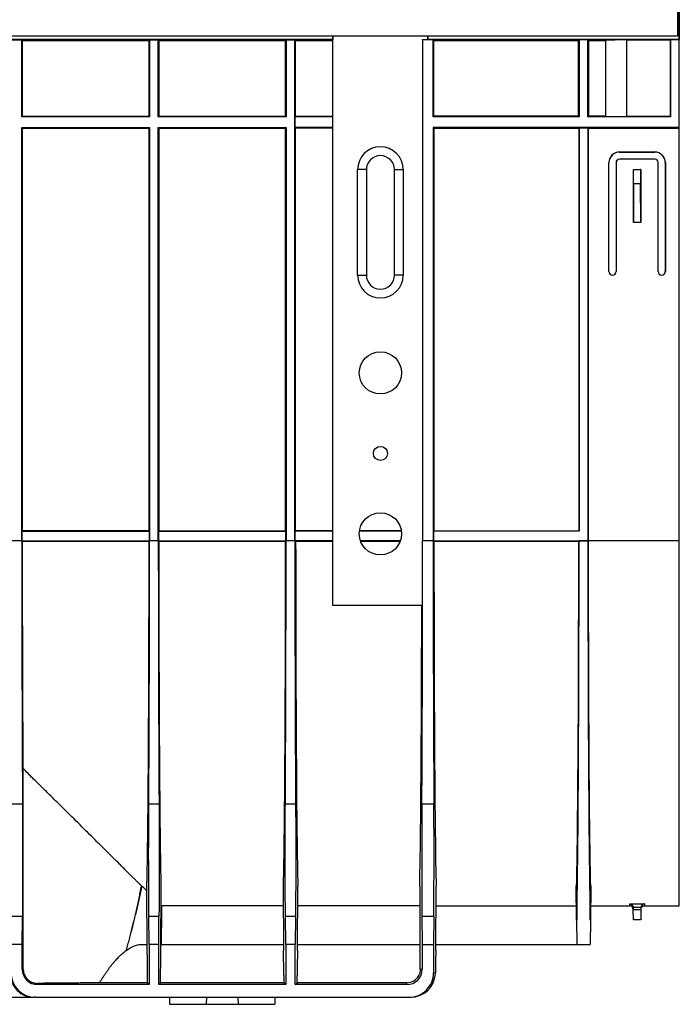
# Model space of a CAD drawing. Units: millimetres. Extents: x 8 to 418, y -29 to 291.
# Drawn here: x 194 to 232, y 198 to 254 of the extents above; entities that cross this region are included whole.
import ezdxf

# ---------------------------------------------------------------- set-up
doc = ezdxf.new("R2010")
doc.units = ezdxf.units.MM
doc.layers.add('FORMAT', color=7, linetype='Continuous')
doc.styles.add('SLDTEXTSTYLE1', font='TXT', dxfattribs={"width": 0.7})
doc.dimstyles.new('SLDDIMSTYLE1', dxfattribs={"dimtxt": 3.393075, "dimasz": 5, "dimexe": 0, "dimexo": 0.0625, "dimgap": 0.848269, "dimtad": 2, "dimdec": 4, "dimlfac": 5, "dimrnd": 1e-09, "dimzin": 12, "dimdsep": 46, "dimtxsty": 'SLDTEXTSTYLE1', "dimsah": 1, "dimcen": 0.09, "dimadec": 0, "dimazin": 3, "dimtfac": 1, "dimtdec": 4, "dimtofl": 0, "dimtmove": 0, "dimatfit": 3, "dimfxl": 0, "dimfrac": 2, "dimtolj": 1, "dimtzin": 12, "dimarcsym": 0})

# ---------------------------------------------------------------- blocks, each defined once
blk = doc.blocks.new('_D_1')
at = {"layer": 'FORMAT', "color": 7}
for p, q in [((26.719, 223.968), (26.719, 274.245)), ((231.519, 223.968), (231.519, 274.245)), ((231.519, 273.245), (26.719, 273.245))]:
    blk.add_line(p, q, dxfattribs=at)
for points in [[(26.719, 273.245), (31.719, 272.805), (31.719, 273.685)], [(231.519, 273.245), (226.519, 273.685), (226.519, 272.805)]]:
    blk.add_solid(points, dxfattribs=at)
at = {"layer": 'FORMAT', "color": 7, "insert": (127.374, 277.619), "char_height": 3.3931, "attachment_point": 1, "style": 'SLDTEXTSTYLE1'}
blk.add_mtext('1024', dxfattribs=at)

msp = doc.modelspace()

# ---------------------------------------------------------------- linework, layer by layer
at = {"color": 7, "linetype": 'Continuous', "lineweight": 25}
for p, q in [((231.419072, 259.9482), (231.419072, 252.6682)), ((231.519072, 256.5682), (231.519072, 252.4682)), ((231.419072, 252.6682), (31.619072, 252.6682)), ((194.122563, 252.4682), (193.515581, 252.4682)), ((193.519072, 252.464709), (194.119072, 252.464709)), ((194.119072, 252.464709), (194.122563, 252.4682)), ((194.119072, 248.0682), (194.119072, 252.464709)), ((194.122563, 252.4682), (194.164452, 252.426311)), ((201.382248, 252.4682), (194.122563, 252.4682)), ((194.164452, 248.11358), (194.164452, 252.426311)), ((194.164452, 252.426311), (201.340359, 252.426311)), ((201.340359, 252.426311), (201.382248, 252.4682)), ((201.340359, 252.426311), (201.340359, 248.11358)), ((201.382248, 252.4682), (201.385739, 252.464709)), ((201.88923, 252.4682), (201.382248, 252.4682)), ((201.385739, 252.464709), (201.385739, 248.0682)), ((201.385739, 252.464709), (201.885739, 252.464709)), ((201.885739, 252.464709), (201.88923, 252.4682)), ((201.885739, 248.0682), (201.885739, 252.464709)), ((201.88923, 252.4682), (201.931119, 252.426311)), ((209.148915, 252.4682), (201.88923, 252.4682)), ((201.931119, 248.11358), (201.931119, 252.426311)), ((201.931119, 252.426311), (209.107026, 252.426311)), ((209.107026, 252.426311), (209.148915, 252.4682)), ((209.107026, 252.426311), (209.107026, 248.11358)), ((209.148915, 252.4682), (209.152405, 252.464709)), ((209.655896, 252.4682), (209.148915, 252.4682)), ((209.152405, 252.464709), (209.152405, 248.0682)), ((209.152405, 252.464709), (209.652405, 252.464709)), ((209.652405, 252.464709), (209.655896, 252.4682)), ((209.652405, 223.9682), (209.652405, 252.464709)), ((209.655896, 252.4682), (209.697785, 252.426311)), ((211.813836, 252.4682), (209.655896, 252.4682)), ((209.697785, 248.11358), (209.697785, 252.426311)), ((209.697785, 252.426311), (211.819072, 252.426311)), ((211.813836, 252.6682), (211.813836, 252.4682)), ((211.819072, 252.462964), (211.813836, 252.4682)), ((211.819072, 220.261629), (211.819072, 252.6682)), ((216.919072, 252.464709), (216.915098, 252.468684)), ((216.919072, 252.464709), (216.919072, 223.9682)), ((217.519072, 252.464709), (216.919072, 252.464709)), ((217.219072, 252.6682), (217.219072, 252.468684)), ((217.219072, 252.473436), (217.224308, 252.4682)), ((217.224308, 252.4682), (217.224308, 252.6682)), ((217.522563, 252.4682), (217.224308, 252.4682)), ((217.522563, 252.4682), (217.519072, 252.464709)), ((217.519072, 248.0682), (217.519072, 252.464709)), ((217.522563, 252.4682), (217.564452, 252.426311)), ((225.815581, 252.4682), (217.522563, 252.4682)), ((217.564452, 248.11358), (217.564452, 252.426311)), ((217.564452, 252.426311), (225.773692, 252.426311)), ((225.773692, 252.426311), (225.815581, 252.4682)), ((225.773692, 252.426311), (225.773692, 248.11358)), ((226.322563, 252.4682), (225.815581, 252.4682)), ((225.815581, 252.4682), (225.819072, 252.464709)), ((225.819072, 252.464709), (225.819072, 248.0682)), ((226.319072, 252.464709), (225.819072, 252.464709)), ((226.319072, 252.464709), (226.322563, 252.4682)), ((226.319072, 248.0682), (226.319072, 252.464709)), ((226.322563, 252.4682), (226.364452, 252.426311)), ((231.015581, 252.4682), (226.322563, 252.4682)), ((226.364452, 248.11358), (226.364452, 252.426311)), ((226.364452, 252.426311), (227.319072, 252.426311)), ((227.319072, 252.438005), (227.319072, 248.101886)), ((228.519072, 252.448477), (230.995859, 252.448477)), ((228.519072, 252.448477), (228.519072, 248.091413)), ((230.995859, 252.448477), (231.015581, 252.4682)), ((230.995859, 252.448477), (230.995859, 248.091413)), ((231.015581, 252.4682), (231.019072, 252.464709)), ((231.519072, 252.4682), (231.015581, 252.4682)), ((231.019072, 252.464709), (231.019072, 248.0682)), ((231.519072, 252.464709), (231.019072, 252.464709)), ((231.519072, 252.464709), (231.519072, 252.4682)), ((231.519072, 247.4682), (231.519072, 252.464709)), ((194.119072, 248.0682), (194.164452, 248.11358)), ((201.385739, 248.0682), (194.119072, 248.0682)), ((194.164452, 248.11358), (201.340359, 248.11358)), ((201.340359, 248.11358), (201.385739, 248.0682)), ((201.885739, 248.0682), (201.931119, 248.11358)), ((209.152405, 248.0682), (201.885739, 248.0682)), ((201.931119, 248.11358), (209.107026, 248.11358)), ((209.107026, 248.11358), (209.152405, 248.0682)), ((209.661132, 248.076927), (209.697785, 248.11358)), ((209.661132, 247.459473), (209.661132, 248.076927)), ((211.819072, 248.076927), (209.661132, 248.076927)), ((209.697785, 248.11358), (211.819072, 248.11358)), ((217.519072, 248.0682), (217.564452, 248.11358)), ((225.819072, 248.0682), (217.519072, 248.0682)), ((225.773692, 248.11358), (217.564452, 248.11358)), ((225.819072, 248.0682), (225.773692, 248.11358)), ((226.319072, 248.0682), (226.364452, 248.11358)), ((231.019072, 248.0682), (226.319072, 248.0682)), ((227.319072, 248.11358), (226.364452, 248.11358)), ((230.995859, 248.091413), (228.519072, 248.091413)), ((231.019072, 248.0682), (230.995859, 248.091413)), ((194.119072, 247.4682), (201.385739, 247.4682)), ((194.119072, 223.9682), (194.119072, 247.4682)), ((194.164452, 247.42282), (194.119072, 247.4682)), ((194.164452, 224.51358), (194.164452, 247.42282)), ((194.164452, 247.42282), (201.340359, 247.42282)), ((201.385739, 247.4682), (201.340359, 247.42282)), ((201.340359, 247.42282), (201.340359, 224.51358)), ((201.385739, 247.4682), (201.385739, 223.9682)), ((201.885739, 247.4682), (209.152405, 247.4682)), ((201.885739, 223.9682), (201.885739, 247.4682)), ((201.931119, 247.42282), (201.885739, 247.4682)), ((201.931119, 224.51358), (201.931119, 247.42282)), ((201.931119, 247.42282), (209.107026, 247.42282)), ((209.152405, 247.4682), (209.107026, 247.42282)), ((209.107026, 247.42282), (209.107026, 224.51358)), ((209.152405, 247.4682), (209.152405, 223.9682)), ((209.697785, 247.42282), (209.661132, 247.459473)), ((211.819072, 247.459473), (209.661132, 247.459473)), ((209.697785, 224.51358), (209.697785, 247.42282)), ((211.819072, 247.42282), (209.697785, 247.42282)), ((217.519072, 247.4682), (217.519072, 223.9682)), ((217.519072, 247.4682), (217.564452, 247.42282)), ((231.519072, 247.4682), (217.519072, 247.4682)), ((217.564452, 247.42282), (217.564452, 224.51358)), ((217.564452, 247.42282), (225.799, 247.42282)), ((225.799, 247.42282), (225.819072, 247.442892)), ((225.799, 247.42282), (225.799, 224.51358)), ((225.819072, 247.442892), (226.319072, 247.442892)), ((225.819072, 247.442892), (225.819072, 224.493508)), ((226.319072, 247.442892), (226.339144, 247.42282)), ((226.319072, 247.442892), (226.319072, 223.942892)), ((226.339144, 247.42282), (231.519072, 247.42282)), ((226.339144, 247.42282), (226.339144, 223.9682)), ((228.078525, 247.433124), (228.078559, 247.431193)), ((228.678343, 247.43836), (231.519072, 247.43836)), ((228.678559, 247.425958), (231.519072, 247.425958)), ((231.519072, 247.43836), (231.519072, 247.4682)), ((231.519072, 247.425958), (231.519072, 247.43836)), ((231.519072, 247.42282), (231.519072, 247.425958)), ((231.519072, 223.9682), (231.519072, 247.42282)), ((228.119072, 246.075182), (230.119072, 246.075182)), ((228.119072, 246.075182), (228.119072, 246.0682)), ((228.119072, 246.0682), (230.119072, 246.0682)), ((230.119072, 246.0682), (230.119072, 246.075182)), ((227.512091, 239.2682), (227.512091, 245.4682)), ((227.519072, 245.4682), (227.512091, 245.4682)), ((227.519072, 239.2682), (227.519072, 245.4682)), ((227.926054, 245.4682), (227.919072, 245.4682)), ((227.919072, 245.4682), (227.919072, 239.2682)), ((227.926054, 245.4682), (227.926054, 239.2682)), ((228.119072, 245.6682), (228.119072, 245.661219)), ((230.119072, 245.6682), (228.119072, 245.6682)), ((230.119072, 245.661219), (228.119072, 245.661219)), ((230.119072, 245.661219), (230.119072, 245.6682)), ((230.312091, 239.2682), (230.312091, 245.4682)), ((230.319072, 245.4682), (230.312091, 245.4682)), ((230.319072, 239.2682), (230.319072, 245.4682)), ((230.726054, 245.4682), (230.719072, 245.4682)), ((230.719072, 245.4682), (230.719072, 239.2682)), ((230.726054, 245.4682), (230.726054, 239.2682)), ((213.219072, 239.067629), (213.219072, 245.067629)), ((213.719072, 245.067629), (213.219072, 245.067629)), ((213.719072, 245.067629), (213.719072, 239.067629)), ((215.319072, 245.067629), (215.819072, 245.067629)), ((215.319072, 239.067629), (215.319072, 245.067629)), ((215.819072, 245.067629), (215.819072, 239.067629)), ((228.912091, 242.0682), (228.912091, 245.075182)), ((228.912091, 245.075182), (228.919072, 245.0682)), ((228.912091, 245.075182), (229.326054, 245.075182)), ((228.919072, 244.2682), (228.919072, 245.0682)), ((228.919072, 245.0682), (229.319072, 245.0682)), ((229.326054, 245.075182), (229.319072, 245.0682)), ((229.319072, 245.0682), (229.319072, 244.2682)), ((229.326054, 245.075182), (229.326054, 242.0682)), ((228.919072, 244.2682), (228.912091, 242.0682)), ((229.319072, 244.2682), (228.919072, 244.2682)), ((229.326054, 242.0682), (229.319072, 244.2682)), ((229.326054, 242.0682), (228.912091, 242.0682)), ((227.512091, 239.2682), (227.519072, 239.2682)), ((227.919072, 239.2682), (227.926054, 239.2682)), ((230.312091, 239.2682), (230.319072, 239.2682)), ((230.719072, 239.2682), (230.726054, 239.2682)), ((213.219072, 239.067629), (213.719072, 239.067629)), ((215.819072, 239.067629), (215.319072, 239.067629)), ((194.14438, 224.493508), (194.164452, 224.51358)), ((194.14438, 223.942892), (194.14438, 224.493508)), ((194.14438, 224.493508), (201.360431, 224.493508)), ((201.340359, 224.51358), (194.164452, 224.51358)), ((201.340359, 224.51358), (201.360431, 224.493508)), ((201.360431, 224.493508), (201.360431, 223.942892)), ((201.911047, 224.493508), (201.931119, 224.51358)), ((201.911047, 223.942892), (201.911047, 224.493508)), ((201.911047, 224.493508), (209.127098, 224.493508)), ((201.931119, 224.51358), (209.107026, 224.51358)), ((209.107026, 224.51358), (209.127098, 224.493508)), ((209.127098, 224.493508), (209.127098, 223.942892)), ((209.677713, 224.493508), (209.697785, 224.51358)), ((209.677713, 223.942892), (209.677713, 224.493508)), ((211.819072, 224.493508), (209.677713, 224.493508)), ((211.819072, 224.51358), (209.697785, 224.51358)), ((215.709422, 224.493508), (213.328722, 224.493508)), ((215.706689, 224.51358), (213.331456, 224.51358)), ((217.54438, 224.493508), (217.564452, 224.51358)), ((217.54438, 224.493508), (217.54438, 223.942892)), ((225.819072, 224.493508), (217.54438, 224.493508)), ((217.564452, 224.51358), (225.799, 224.51358)), ((225.799, 224.51358), (225.819072, 224.493508)), ((193.519072, 223.9682), (194.119072, 223.9682)), ((194.164452, 223.92282), (194.14438, 223.942892)), ((194.14438, 223.942892), (201.360431, 223.942892)), ((194.164452, 223.92282), (201.340359, 223.92282)), ((201.360431, 223.942892), (201.340359, 223.92282)), ((201.385739, 223.9682), (201.885739, 223.9682)), ((201.931119, 223.92282), (201.911047, 223.942892)), ((201.911047, 223.942892), (209.127098, 223.942892)), ((201.931119, 223.92282), (209.107025, 223.92282)), ((209.127098, 223.942892), (209.107025, 223.92282)), ((209.152405, 223.9682), (209.652405, 223.9682)), ((209.697786, 223.92282), (209.677713, 223.942892)), ((211.819072, 223.942892), (209.677713, 223.942892)), ((209.697786, 223.92282), (211.819072, 223.92282)), ((215.650889, 223.942892), (213.387256, 223.942892)), ((213.394528, 223.92282), (215.643616, 223.92282)), ((216.919072, 223.9682), (217.519072, 223.9682)), ((217.564452, 223.92282), (217.54438, 223.942892)), ((217.54438, 223.942892), (226.319072, 223.942892)), ((217.564452, 223.92282), (225.799, 223.92282)), ((225.799, 223.92282), (225.819069, 223.942889)), ((226.319075, 223.942889), (225.819069, 223.942889)), ((226.319075, 223.942889), (226.319072, 223.942892)), ((226.339144, 223.9682), (231.519072, 223.9682)), ((231.519072, 203.1682), (231.519072, 223.9682)), ((216.915098, 220.261629), (211.819072, 220.261629)), ((194.204243, 199.5682), (194.204243, 210.972369)), ((193.47761, 208.985375), (194.160535, 208.985375)), ((201.344276, 208.985375), (201.927201, 208.985375)), ((209.110943, 208.985375), (209.693868, 208.985375)), ((216.87761, 208.985375), (217.560535, 208.985375)), ((200.932433, 204.29906), (200.963187, 204.29906)), ((201.219174, 204.041733), (200.963187, 204.29906)), ((201.217877, 204.29906), (201.236326, 200.637579)), ((202.035152, 200.637579), (202.0536, 204.29906)), ((208.984544, 204.29906), (209.002992, 200.637579)), ((209.801819, 200.637579), (209.820267, 204.29906)), ((216.751211, 204.29906), (216.769659, 200.637579)), ((217.668485, 200.637579), (217.686934, 204.29906)), ((225.676519, 204.29906), (225.659101, 204.29906)), ((225.676066, 202.355097), (225.659101, 204.29906)), ((225.676519, 204.29906), (225.686313, 202.355097)), ((226.451831, 202.355097), (226.461626, 204.29906)), ((226.479043, 204.29906), (226.461626, 204.29906)), ((226.479043, 204.29906), (226.462078, 202.355097)), ((202.086281, 203.1702), (202.048106, 203.208576)), ((208.990232, 203.1702), (202.086281, 203.1702)), ((216.756898, 203.1702), (209.814579, 203.1702)), ((217.681246, 203.1702), (225.668953, 203.1702)), ((226.469174, 203.1682), (228.701611, 203.1682)), ((228.700605, 203.282329), (229.537539, 203.282329)), ((229.338745, 203.086917), (228.899399, 203.086917)), ((228.900773, 203.065067), (228.90171, 202.957729)), ((228.90171, 202.957729), (229.336434, 202.957729)), ((228.906855, 202.3682), (228.90171, 202.957729)), ((229.336434, 202.957729), (229.33129, 202.3682)), ((229.337371, 203.065067), (229.336434, 202.957729)), ((229.536534, 203.1682), (231.519072, 203.1682)), ((194.155728, 202.568529), (193.482416, 202.568529)), ((194.141762, 200.9682), (194.155728, 202.568529)), ((201.363049, 200.9682), (201.349083, 202.568529)), ((201.922395, 202.568529), (201.349083, 202.568529)), ((201.908429, 200.9682), (201.922395, 202.568529)), ((209.129716, 200.9682), (209.11575, 202.568529)), ((209.689061, 202.568529), (209.11575, 202.568529)), ((209.689061, 202.568529), (209.675095, 200.9682)), ((216.882416, 202.568529), (216.896382, 200.9682)), ((217.555728, 202.568529), (216.882416, 202.568529)), ((217.555728, 202.568529), (217.541762, 200.9682)), ((225.676066, 202.355097), (225.688169, 200.9682)), ((225.676066, 202.355097), (225.686313, 202.355097)), ((226.462078, 202.355097), (226.449975, 200.9682)), ((226.451831, 202.355097), (226.462078, 202.355097)), ((229.33129, 202.3682), (228.906855, 202.3682)), ((194.141762, 200.9682), (193.496382, 200.9682)), ((194.141762, 199.5682), (194.141762, 200.9682)), ((200.880009, 200.9682), (201.23466, 200.9682)), ((201.363049, 200.9682), (201.363049, 198.69089)), ((201.908429, 200.9682), (201.363049, 200.9682)), ((201.908429, 198.69089), (201.908429, 200.9682)), ((202.036818, 200.9682), (202.067562, 200.9682)), ((202.067562, 200.9682), (209.001326, 200.9682)), ((209.129716, 200.9682), (209.129716, 198.69089)), ((209.675095, 200.9682), (209.129716, 200.9682)), ((209.675095, 198.69089), (209.675095, 200.9682)), ((209.803485, 200.9682), (216.767993, 200.9682)), ((216.896382, 200.9682), (216.896382, 199.5682)), ((216.896382, 200.9682), (217.541762, 200.9682)), ((217.541762, 200.9682), (217.541762, 199.3682)), ((217.670151, 200.9682), (225.688169, 200.9682)), ((225.688169, 200.9682), (226.449975, 200.9682)), ((194.141762, 199.5682), (194.204243, 199.5682)), ((216.786136, 199.5682), (216.896382, 199.5682)), ((201.256209, 199.210841), (201.259846, 198.794093)), ((202.011632, 198.794093), (202.015269, 199.210841)), ((209.022876, 199.210841), (209.026513, 198.794093)), ((209.778298, 198.794093), (209.781935, 199.210841)), ((217.541762, 199.3682), (217.650028, 199.3682)), ((195.019072, 198.759293), (195.019072, 198.69089)), ((201.363049, 198.69089), (195.019072, 198.69089)), ((201.259846, 198.794093), (198.53095, 198.794093)), ((201.363049, 198.69089), (201.259846, 198.794093)), ((201.908429, 198.69089), (202.011632, 198.794093)), ((209.129716, 198.69089), (201.908429, 198.69089)), ((209.026513, 198.794093), (202.011632, 198.794093)), ((209.129716, 198.69089), (209.026513, 198.794093)), ((209.675095, 198.69089), (209.778298, 198.794093)), ((216.019072, 198.69089), (209.675095, 198.69089)), ((216.019072, 198.794093), (209.778298, 198.794093)), ((216.019072, 198.69089), (216.019072, 198.794093)), ((194.896436, 197.9682), (194.823714, 197.9682)), ((194.896436, 197.9682), (216.141709, 197.9682)), ((196.968644, 197.967772), (196.969072, 197.9682)), ((202.519072, 197.9682), (202.526054, 197.5682)), ((204.616581, 197.5682), (204.636216, 197.9682)), ((206.401928, 197.9682), (206.421563, 197.5682)), ((208.519072, 197.9682), (208.51209, 197.5682)), ((216.141709, 197.9682), (216.237704, 197.9682)), ((202.526054, 197.5682), (204.616581, 197.5682)), ((204.651583, 197.5682), (206.386561, 197.5682)), ((206.421563, 197.5682), (208.51209, 197.5682))]:
    msp.add_line(p, q, dxfattribs=at)
at = {"color": 1, "linetype": 'Continuous', "lineweight": 25}
msp.add_line((228.678343, 247.43836), (228.678559, 247.425958), dxfattribs=at)
at = {"color": 7, "linetype": 'Continuous', "lineweight": 25}
for centre, radius in [((214.519072, 233.501629), 1.2), ((214.519072, 228.921629), 0.4), ((214.519072, 224.341629), 1.2)]:
    msp.add_circle(centre, radius, dxfattribs=at)
for centre, radius, start, end in [((214.519072, 245.067629), 1.3, 0, 180), ((228.119072, 245.4682), 0.606981, 90, 180), ((228.119072, 245.4682), 0.6, 90, 180), ((230.119072, 245.4682), 0.606981, 0, 90), ((230.119072, 245.4682), 0.6, 0, 90), ((214.519072, 245.067629), 0.8, 0, 180), ((228.119072, 245.4682), 0.2, 90, 180), ((228.119072, 245.4682), 0.193019, 90, 180), ((230.119072, 245.4682), 0.2, 0, 90), ((230.119072, 245.4682), 0.193019, 0, 90), ((227.719072, 239.2682), 0.206981, 180, 0), ((227.719072, 239.2682), 0.2, 180, 0), ((230.519072, 239.2682), 0.206981, 180, 0), ((230.519072, 239.2682), 0.2, 180, 0), ((214.519072, 239.067629), 1.3, 180, 0), ((214.519072, 239.067629), 0.8, 180, 0), ((228.701611, 202.9682), 0.2, 0.5, 90), ((195.019072, 199.5682), 0.87731, 180, 270), ((216.019072, 199.5682), 0.87731, 270, 0)]:
    msp.add_arc(centre, radius, start, end, dxfattribs=at)
for centre, major_axis, ratio, start_param, end_param in [((228.519072, 252.438005), (1.2, 0), 0.008726868, 1.570796327, 3.141592654), ((228.519072, 248.101886), (1.2, 0), 0.008726868, 3.141592654, 4.71238898), ((228.678617, 247.433122), (0.600091, -0.000002), 0.008728196, 1.571253299, 3.14174504), ((228.678651, 247.431194), (0.600091, 0.000001), 0.008725539, 3.141744947, 4.712236687), ((209.879304, 223.9682), (0, 20.8), 0.008726868, 1.572978066, 2.810327877), ((216.692174, 223.9682), (0, 26), 0.008726868, 4.098240902, 4.71238898), ((217.745971, 223.9682), (0, 26), 0.008726868, 1.570796327, 2.184944405), ((217.745971, 223.9682), (0, 20.8), 0.008726868, 1.572978066, 2.810327877), ((225.617481, 223.9682), (0, 20.8), 0.008726868, 3.47285743, 4.710207241), ((225.617481, 224.066847), (0, 23.1), 0.008726868, 3.490044006, 4.707022809), ((226.520663, 224.066847), (0, 23.1), 0.008726868, 1.576162498, 2.793141301), ((226.520663, 223.9682), (0, 20.8), 0.008726868, 1.570796327, 2.810327877), ((216.692174, 223.9682), (0, 20.8), 0.008726868, 3.47285743, 4.533231583), ((216.913271, 206.104063), (0, 5), 0.008726868, 0.956648248, 2.35619449), ((217.524874, 206.104063), (0, 5), 0.008726868, 3.926990817, 5.326537059), ((181.369072, 972.373641), (0, 1571.575552), 0.015116913, 4.199325645, 4.200933124), ((208.985851, 194.9682), (0, 6), 0.008726868, 5.497787144, 5.949667194), ((209.81896, 194.9682), (0, 6), 0.008726868, 0.333518113, 0.785398163), ((216.752517, 194.9682), (0, 6), 0.008726868, 5.586022174, 5.949667194), ((217.685627, 194.9682), (0, 6), 0.008726868, 0.333518113, 0.74758435), ((194.896436, 199.3682), (1.400053, 0), 0.999961923, 3.141592654, 4.71238898), ((216.019072, 199.561503), (0, 0.76741), 0.99996192, 3.141592654, 4.237834229), ((216.141709, 199.3682), (1.400053, 0), 0.999961923, 4.71238898, 6.283185307), ((216.249922, 199.3682), (0.998626, 0.989949), 0.991311211, 3.926990817, 5.38514961)]:
    msp.add_ellipse(centre, major_axis=major_axis, ratio=ratio, start_param=start_param, end_param=end_param, dxfattribs=at)
for points, knots in [([(194.119072, 223.9682), (194.119074, 223.890263), (194.119077, 223.734435), (194.119106, 223.500777), (194.119151, 223.26728), (194.119215, 223.033943), (194.119297, 222.800767), (194.119398, 222.567752), (194.119516, 222.334897), (194.119653, 222.102203), (194.119808, 221.86967), (194.119982, 221.637297), (194.120174, 221.405085), (194.120383, 221.173033), (194.120612, 220.941143), (194.120858, 220.709413), (194.121123, 220.477843), (194.121406, 220.246434), (194.122038, 219.761135), (194.123153, 219.024784), (194.124983, 218.043116), (194.127144, 217.070263), (194.129632, 216.107239), (194.132442, 215.155887), (194.135568, 214.218159), (194.139009, 213.294983), (194.14206, 212.556938), (194.144546, 211.996063), (194.146347, 211.606218), (194.148204, 211.220202), (194.150117, 210.838013), (194.152087, 210.459658), (194.154112, 210.085109), (194.156195, 209.714472), (194.15833, 209.347355), (194.159799, 209.106076), (194.160535, 208.985375)], [0, 0, 0, 0, 0.014643057, 0.029277227, 0.043903684, 0.058523606, 0.073138169, 0.087748554, 0.102355941, 0.11696151, 0.131566444, 0.146171924, 0.160779132, 0.175389248, 0.190003454, 0.204622928, 0.21924885, 0.233882394, 0.248524738, 0.311437757, 0.374258587, 0.437081167, 0.499999426, 0.562912621, 0.625733652, 0.688556456, 0.75147496, 0.779123918, 0.806745561, 0.834347825, 0.861938659, 0.889526026, 0.91711789, 0.94472221, 0.972346936, 1, 1, 1, 1]), ([(194.204243, 210.972369), (194.203873, 211.025766), (194.203132, 211.13252), (194.202038, 211.294169), (194.200957, 211.456847), (194.199891, 211.620669), (194.19884, 211.785605), (194.197804, 211.951661), (194.196782, 212.118836), (194.195774, 212.287131), (194.194781, 212.456546), (194.193803, 212.62708), (194.192839, 212.798733), (194.19189, 212.971506), (194.190956, 213.145398), (194.190035, 213.320409), (194.18913, 213.49654), (194.188239, 213.673791), (194.186397, 214.048673), (194.18372, 214.628049), (194.180416, 215.423134), (194.177409, 216.233617), (194.174703, 217.058455), (194.172303, 217.895603), (194.170215, 218.743148), (194.168443, 219.600103), (194.167262, 220.303379), (194.166495, 220.847702), (194.166021, 221.229943), (194.165608, 221.612804), (194.165258, 221.996286), (194.16497, 222.380391), (194.164744, 222.765116), (194.164582, 223.150463), (194.164478, 223.53643), (194.164461, 223.793971), (194.164452, 223.92282)], [0, 0, 0, 0, 0.014630481, 0.029250333, 0.043860962, 0.058463772, 0.073060172, 0.087651571, 0.102239382, 0.116825016, 0.131409887, 0.145995408, 0.160582993, 0.175174054, 0.189770002, 0.204372248, 0.218982199, 0.233601263, 0.248230843, 0.311227702, 0.374113284, 0.437000735, 0.500003195, 0.562999763, 0.625885079, 0.688772291, 0.751774539, 0.779397285, 0.806987319, 0.834554123, 0.862107205, 0.889656088, 0.917210297, 0.944779352, 0.97237276, 1, 1, 1, 1]), ([(201.340359, 223.92282), (201.340356, 223.854235), (201.34035, 223.71711), (201.340318, 223.511507), (201.34027, 223.30606), (201.340204, 223.100768), (201.340121, 222.895631), (201.34002, 222.690651), (201.339901, 222.485826), (201.339765, 222.281157), (201.33961, 222.076644), (201.339439, 221.872286), (201.339249, 221.668084), (201.339042, 221.464038), (201.338817, 221.260147), (201.338575, 221.056412), (201.338064, 220.657141), (201.33718, 220.064568), (201.335741, 219.283109), (201.334041, 218.508528), (201.331397, 217.473596), (201.327406, 216.193426), (201.32152, 214.692238), (201.314592, 213.242622), (201.30664, 211.855433), (201.297754, 210.544807), (201.288021, 209.325011), (201.277525, 208.201634), (201.268243, 207.355148), (201.26055, 206.733932), (201.254703, 206.299266), (201.248714, 205.890712), (201.243646, 205.574573), (201.239574, 205.337429), (201.236549, 205.169242), (201.233499, 205.007613), (201.230424, 204.852553), (201.227325, 204.704019), (201.224201, 204.562173), (201.221053, 204.426406), (201.218936, 204.341523), (201.217877, 204.29906)], [0, 0, 0, 0, 0.007995607, 0.015986111, 0.02397229, 0.03195492, 0.039934782, 0.047912654, 0.055889318, 0.063865553, 0.071842141, 0.079819863, 0.087799499, 0.095781829, 0.103767632, 0.111757686, 0.119752768, 0.15081083, 0.181824039, 0.212838262, 0.243899362, 0.307516966, 0.371138776, 0.435565091, 0.499995705, 0.564422377, 0.628853368, 0.692471993, 0.75609488, 0.787153698, 0.818167688, 0.849182713, 0.880244632, 0.895230698, 0.910201731, 0.925162861, 0.940119231, 0.955075986, 0.970038274, 0.985011236, 1, 1, 1, 1]), ([(201.344276, 208.985375), (201.344667, 209.049187), (201.345448, 209.176772), (201.3466, 209.369609), (201.347737, 209.563434), (201.348858, 209.758356), (201.349963, 209.954346), (201.351053, 210.151411), (201.352127, 210.34955), (201.353186, 210.548764), (201.354228, 210.749051), (201.355255, 210.950412), (201.356266, 211.152847), (201.357262, 211.356357), (201.358241, 211.56094), (201.359205, 211.766597), (201.360153, 211.973329), (201.361086, 212.181134), (201.36301, 212.61949), (201.365802, 213.294925), (201.369242, 214.218074), (201.372369, 215.155829), (201.375178, 216.107187), (201.377667, 217.070201), (201.379827, 218.043027), (201.381658, 219.024724), (201.382876, 219.829328), (201.383665, 220.451876), (201.384154, 220.889416), (201.384577, 221.327534), (201.384935, 221.76623), (201.385229, 222.205506), (201.385457, 222.64536), (201.385619, 223.085792), (201.38572, 223.526803), (201.385733, 223.821018), (201.385739, 223.9682)], [0, 0, 0, 0, 0.0146432398, 0.0292775877, 0.0439042181, 0.0585243075, 0.073139034, 0.0877495769, 0.1023571165, 0.1169628338, 0.1315679104, 0.146173528, 0.160780868, 0.1753911116, 0.1900054391, 0.2046250301, 0.2192510625, 0.2338847131, 0.2485271566, 0.3114405444, 0.3742616397, 0.4370843788, 0.5000026909, 0.562915833, 0.6257367047, 0.6885592436, 0.7514773796, 0.7791261431, 0.806747573, 0.834349604, 0.8619401875, 0.8895272849, 0.9171188604, 0.9447228746, 0.9723472771, 1, 1, 1, 1]), ([(201.885739, 223.9682), (201.885741, 223.890263), (201.885744, 223.734435), (201.885773, 223.500777), (201.885818, 223.26728), (201.885882, 223.033943), (201.885964, 222.800767), (201.886064, 222.567752), (201.886183, 222.334897), (201.88632, 222.102203), (201.886475, 221.86967), (201.886649, 221.637297), (201.88684, 221.405085), (201.88705, 221.173033), (201.887278, 220.941143), (201.887525, 220.709413), (201.887789, 220.477843), (201.888072, 220.246434), (201.888704, 219.761135), (201.88982, 219.024784), (201.89165, 218.043116), (201.893811, 217.070263), (201.896299, 216.107239), (201.899108, 215.155887), (201.902235, 214.218159), (201.905676, 213.294983), (201.908726, 212.556938), (201.911212, 211.996063), (201.913013, 211.606218), (201.914871, 211.220202), (201.916784, 210.838013), (201.918754, 210.459658), (201.920779, 210.085109), (201.922862, 209.714472), (201.924997, 209.347355), (201.926466, 209.106076), (201.927201, 208.985375)], [0, 0, 0, 0, 0.014643057, 0.029277227, 0.043903684, 0.058523606, 0.073138169, 0.087748554, 0.102355941, 0.11696151, 0.131566444, 0.146171924, 0.160779132, 0.175389248, 0.190003454, 0.204622928, 0.21924885, 0.233882394, 0.248524738, 0.311437757, 0.374258587, 0.437081167, 0.499999426, 0.562912621, 0.625733652, 0.688556456, 0.75147496, 0.779123918, 0.806745561, 0.834347825, 0.861938659, 0.889526026, 0.91711789, 0.94472221, 0.972346936, 1, 1, 1, 1]), ([(202.0536, 204.29906), (202.053035, 204.321551), (202.051904, 204.366519), (202.050217, 204.436374), (202.048535, 204.507958), (202.046861, 204.581445), (202.045194, 204.656788), (202.043534, 204.734), (202.041881, 204.813077), (202.040234, 204.89402), (202.038595, 204.976829), (202.036963, 205.061505), (202.035338, 205.148046), (202.03372, 205.236453), (202.032109, 205.326727), (202.030504, 205.418867), (202.027372, 205.603236), (202.022764, 205.89068), (202.016775, 206.299221), (202.010928, 206.733902), (202.003235, 207.35511), (201.993953, 208.201612), (201.983457, 209.32496), (201.973724, 210.54478), (201.964838, 211.855375), (201.956886, 213.242591), (201.949957, 214.692175), (201.944072, 216.193393), (201.940081, 217.473539), (201.937437, 218.50847), (201.935737, 219.283025), (201.934298, 220.064512), (201.933325, 220.716232), (201.932683, 221.234446), (201.932271, 221.616864), (201.931922, 221.999835), (201.931635, 222.38336), (201.93141, 222.767438), (201.931248, 223.152071), (201.931144, 223.537256), (201.931127, 223.794254), (201.931119, 223.92282)], [0, 0, 0, 0, 0.007995878, 0.015986652, 0.023973097, 0.031955992, 0.039936116, 0.047914248, 0.055891169, 0.063867659, 0.0718445, 0.079822471, 0.087802353, 0.095784927, 0.10377097, 0.111761262, 0.119756578, 0.150815519, 0.18182955, 0.212844534, 0.24390633, 0.307525143, 0.371147841, 0.435574706, 0.500005505, 0.564431992, 0.628862433, 0.69248017, 0.756101848, 0.78715997, 0.818173199, 0.849187402, 0.880248442, 0.895234067, 0.910204647, 0.925165314, 0.94012121, 0.955077484, 0.970039281, 0.985011743, 1, 1, 1, 1]), ([(209.107025, 223.92282), (209.107022, 223.854235), (209.107016, 223.71711), (209.106985, 223.511507), (209.106937, 223.30606), (209.106871, 223.100768), (209.106788, 222.895631), (209.106687, 222.690651), (209.106568, 222.485826), (209.106431, 222.281157), (209.106277, 222.076644), (209.106105, 221.872286), (209.105916, 221.668084), (209.105709, 221.464038), (209.105484, 221.260147), (209.105241, 221.056412), (209.104731, 220.657141), (209.103846, 220.064568), (209.102408, 219.283109), (209.100708, 218.508528), (209.098063, 217.473596), (209.094072, 216.193426), (209.088187, 214.692238), (209.081259, 213.242622), (209.073307, 211.855433), (209.06442, 210.544807), (209.054688, 209.325011), (209.044192, 208.201634), (209.03491, 207.355148), (209.027217, 206.733932), (209.02137, 206.299266), (209.015381, 205.890712), (209.010313, 205.574573), (209.006241, 205.337429), (209.003215, 205.169242), (209.000166, 205.007613), (208.997091, 204.852553), (208.993992, 204.704019), (208.990867, 204.562173), (208.98772, 204.426406), (208.985603, 204.341523), (208.984544, 204.29906)], [0, 0, 0, 0, 0.007995607, 0.015986111, 0.02397229, 0.03195492, 0.039934782, 0.047912654, 0.055889318, 0.063865553, 0.071842141, 0.079819863, 0.087799499, 0.095781829, 0.103767632, 0.111757686, 0.119752768, 0.15081083, 0.181824039, 0.212838262, 0.243899362, 0.307516966, 0.371138776, 0.435565091, 0.499995705, 0.564422377, 0.628853368, 0.692471993, 0.75609488, 0.787153698, 0.818167688, 0.849182713, 0.880244632, 0.895230698, 0.910201731, 0.925162861, 0.940119231, 0.955075986, 0.970038274, 0.985011236, 1, 1, 1, 1]), ([(209.110943, 208.985375), (209.111334, 209.049187), (209.112114, 209.176772), (209.113266, 209.369609), (209.114403, 209.563434), (209.115525, 209.758356), (209.11663, 209.954346), (209.11772, 210.151411), (209.118794, 210.34955), (209.119852, 210.548764), (209.120895, 210.749051), (209.121922, 210.950412), (209.122933, 211.152847), (209.123928, 211.356357), (209.124908, 211.56094), (209.125872, 211.766597), (209.12682, 211.973329), (209.127753, 212.181134), (209.129677, 212.61949), (209.132468, 213.294925), (209.135909, 214.218074), (209.139036, 215.155829), (209.141845, 216.107187), (209.144333, 217.070201), (209.146494, 218.043027), (209.148324, 219.024724), (209.149543, 219.829328), (209.150332, 220.451876), (209.15082, 220.889416), (209.151244, 221.327534), (209.151602, 221.76623), (209.151895, 222.205506), (209.152123, 222.64536), (209.152285, 223.085792), (209.152387, 223.526803), (209.152399, 223.821018), (209.152405, 223.9682)], [0, 0, 0, 0, 0.0146432398, 0.0292775877, 0.0439042181, 0.0585243075, 0.073139034, 0.0877495769, 0.1023571165, 0.1169628338, 0.1315679104, 0.146173528, 0.160780868, 0.1753911116, 0.1900054391, 0.2046250301, 0.2192510625, 0.2338847131, 0.2485271566, 0.3114405444, 0.3742616397, 0.4370843788, 0.5000026909, 0.562915833, 0.6257367047, 0.6885592436, 0.7514773796, 0.7791261431, 0.806747573, 0.834349604, 0.8619401875, 0.8895272849, 0.9171188604, 0.9447228746, 0.9723472771, 1, 1, 1, 1]), ([(209.652405, 223.9682), (209.652407, 223.890263), (209.652411, 223.734435), (209.652439, 223.500777), (209.652485, 223.26728), (209.652549, 223.033943), (209.652631, 222.800767), (209.652731, 222.567752), (209.65285, 222.334897), (209.652987, 222.102203), (209.653142, 221.86967), (209.653315, 221.637297), (209.653507, 221.405085), (209.653717, 221.173033), (209.653945, 220.941143), (209.654191, 220.709413), (209.654456, 220.477843), (209.654739, 220.246434), (209.655371, 219.761135), (209.656486, 219.024784), (209.658317, 218.043116), (209.660477, 217.070263), (209.662966, 216.107239), (209.665775, 215.155887), (209.668902, 214.218159), (209.672343, 213.294983), (209.675393, 212.556938), (209.677879, 211.996063), (209.67968, 211.606218), (209.681537, 211.220202), (209.683451, 210.838013), (209.68542, 210.459658), (209.687446, 210.085109), (209.689528, 209.714472), (209.691663, 209.347355), (209.693133, 209.106076), (209.693868, 208.985375)], [0, 0, 0, 0, 0.014643057, 0.029277227, 0.043903684, 0.058523606, 0.073138169, 0.087748554, 0.102355941, 0.11696151, 0.131566444, 0.146171924, 0.160779132, 0.175389248, 0.190003454, 0.204622928, 0.21924885, 0.233882394, 0.248524738, 0.311437757, 0.374258587, 0.437081167, 0.499999426, 0.562912621, 0.625733652, 0.688556456, 0.75147496, 0.779123918, 0.806745561, 0.834347825, 0.861938659, 0.889526026, 0.91711789, 0.94472221, 0.972346936, 1, 1, 1, 1]), ([(200.932433, 204.29906), (200.912323, 204.319062), (200.872025, 204.359144), (200.809709, 204.421127), (200.745879, 204.484614), (200.680407, 204.549733), (200.613327, 204.616448), (200.544627, 204.684771), (200.47431, 204.754696), (200.402375, 204.826227), (200.328821, 204.899361), (200.253648, 204.9741), (200.176856, 205.050443), (200.098445, 205.128391), (200.018416, 205.207943), (199.936768, 205.289099), (199.853502, 205.37186), (199.768619, 205.456225), (199.595156, 205.628625), (199.322667, 205.89944), (198.935803, 206.283808), (198.522279, 206.694496), (197.955477, 207.257201), (197.203923, 208.003073), (196.495194, 208.705588), (196.004382, 209.191809), (195.764032, 209.429848), (195.51807, 209.673361), (195.266472, 209.922354), (195.009239, 210.176812), (194.746307, 210.436788), (194.477876, 210.702085), (194.295817, 210.881916), (194.204243, 210.972369)], [0, 0, 0, 0, 0.014173184, 0.028401058, 0.042684409, 0.057024016, 0.071420648, 0.085875067, 0.100388022, 0.114960256, 0.129592504, 0.144285488, 0.159039924, 0.173856518, 0.188735968, 0.203678964, 0.218686183, 0.233758299, 0.248895974, 0.309758597, 0.371880791, 0.435299728, 0.500050347, 0.622061747, 0.749661493, 0.779615592, 0.80994886, 0.840662961, 0.871759496, 0.903240006, 0.93510598, 0.96735885, 1, 1, 1, 1]), ([(194.160535, 208.985375), (194.160693, 208.959251), (194.161011, 208.907032), (194.161471, 208.827439), (194.161917, 208.74699), (194.16235, 208.665592), (194.16277, 208.583268), (194.163175, 208.500012), (194.163567, 208.415826), (194.164329, 208.244474), (194.165366, 207.980492), (194.166508, 207.616949), (194.167403, 207.24439), (194.167935, 206.928922), (194.168233, 206.675307), (194.168391, 206.48542), (194.16849, 206.29494), (194.168502, 206.167724), (194.168508, 206.104063)], [0, 0, 0, 0, 0.031112309, 0.062189595, 0.093243146, 0.12428428, 0.155324325, 0.186374611, 0.217446459, 0.248551164, 0.374261563, 0.500007219, 0.625717148, 0.751462428, 0.81362249, 0.875705008, 0.937800643, 1, 1, 1, 1]), ([(201.336303, 206.104063), (201.336304, 206.135905), (201.336307, 206.199552), (201.336332, 206.294946), (201.336372, 206.390199), (201.336427, 206.485309), (201.336498, 206.580277), (201.336586, 206.675103), (201.336689, 206.769787), (201.336928, 206.960117), (201.337408, 207.244359), (201.338303, 207.616877), (201.339445, 207.980465), (201.340596, 208.273436), (201.341628, 208.500377), (201.342454, 208.665976), (201.343331, 208.828169), (201.343961, 208.932944), (201.344276, 208.985375)], [0, 0, 0, 0, 0.031111927, 0.062188852, 0.093242065, 0.124282884, 0.155322637, 0.186372656, 0.21744426, 0.248548745, 0.37425851, 0.500003953, 0.625714095, 0.751460008, 0.813620534, 0.875703612, 0.9377999, 1, 1, 1, 1]), ([(201.927201, 208.985375), (201.92736, 208.959251), (201.927678, 208.907032), (201.928137, 208.827439), (201.928584, 208.74699), (201.929017, 208.665592), (201.929436, 208.583268), (201.929842, 208.500012), (201.930234, 208.415826), (201.930995, 208.244474), (201.932033, 207.980492), (201.933175, 207.616949), (201.93407, 207.24439), (201.934602, 206.928922), (201.9349, 206.675307), (201.935058, 206.48542), (201.935156, 206.29494), (201.935169, 206.167724), (201.935175, 206.104063)], [0, 0, 0, 0, 0.031112309, 0.062189595, 0.093243146, 0.12428428, 0.155324325, 0.186374611, 0.217446459, 0.248551164, 0.374261563, 0.500007219, 0.625717148, 0.751462428, 0.81362249, 0.875705008, 0.937800643, 1, 1, 1, 1]), ([(209.10297, 206.104063), (209.102971, 206.135905), (209.102974, 206.199552), (209.102999, 206.294946), (209.103038, 206.390199), (209.103094, 206.485309), (209.103165, 206.580277), (209.103252, 206.675103), (209.103355, 206.769787), (209.103595, 206.960117), (209.104074, 207.244359), (209.104969, 207.616877), (209.106111, 207.980465), (209.107263, 208.273436), (209.108295, 208.500377), (209.109121, 208.665976), (209.109998, 208.828169), (209.110628, 208.932944), (209.110943, 208.985375)], [0, 0, 0, 0, 0.031111927, 0.062188852, 0.093242065, 0.124282884, 0.155322637, 0.186372656, 0.21744426, 0.248548745, 0.37425851, 0.500003953, 0.625714095, 0.751460008, 0.813620534, 0.875703612, 0.9377999, 1, 1, 1, 1]), ([(209.693868, 208.985375), (209.694027, 208.959251), (209.694344, 208.907032), (209.694804, 208.827439), (209.695251, 208.74699), (209.695684, 208.665592), (209.696103, 208.583268), (209.696508, 208.500012), (209.6969, 208.415826), (209.697662, 208.244474), (209.698699, 207.980492), (209.699841, 207.616949), (209.700736, 207.24439), (209.701269, 206.928922), (209.701567, 206.675307), (209.701724, 206.48542), (209.701823, 206.29494), (209.701835, 206.167724), (209.701841, 206.104063)], [0, 0, 0, 0, 0.031112309, 0.062189595, 0.093243146, 0.12428428, 0.155324325, 0.186374611, 0.217446459, 0.248551164, 0.374261563, 0.500007219, 0.625717148, 0.751462428, 0.81362249, 0.875705008, 0.937800643, 1, 1, 1, 1]), ([(194.168508, 206.104063), (194.168506, 206.07158), (194.168503, 206.006663), (194.168478, 205.909386), (194.168437, 205.812296), (194.168379, 205.715391), (194.168305, 205.618672), (194.168215, 205.522138), (194.168108, 205.425791), (194.167984, 205.329629), (194.167845, 205.233652), (194.167476, 205.007527), (194.166711, 204.654797), (194.165252, 204.187568), (194.1634, 203.73897), (194.161619, 203.399753), (194.160144, 203.158121), (194.159118, 203.003237), (194.158041, 202.853255), (194.156915, 202.70769), (194.156124, 202.614953), (194.155728, 202.568529)], [0, 0, 0, 0, 0.024820323, 0.049602648, 0.074356308, 0.099090668, 0.123815115, 0.148539046, 0.17327186, 0.198022947, 0.222801673, 0.247617375, 0.373796375, 0.500003253, 0.626182852, 0.752390463, 0.801974416, 0.851452245, 0.900899015, 0.950389931, 1, 1, 1, 1]), ([(201.349083, 202.568529), (201.348884, 202.591627), (201.348485, 202.637788), (201.347903, 202.708648), (201.347333, 202.780614), (201.346776, 202.853806), (201.346231, 202.928193), (201.3457, 203.003782), (201.345181, 203.080573), (201.344674, 203.158563), (201.344181, 203.237756), (201.343046, 203.427532), (201.341411, 203.738944), (201.339559, 204.187498), (201.3381, 204.654769), (201.337267, 205.038991), (201.336819, 205.329343), (201.336588, 205.521948), (201.336424, 205.715309), (201.336322, 205.909433), (201.336309, 206.039135), (201.336303, 206.104063)], [0, 0, 0, 0, 0.024820786, 0.049603555, 0.074357639, 0.099092401, 0.123817229, 0.148541521, 0.173274673, 0.198026075, 0.222805095, 0.247621067, 0.373801063, 0.500008276, 0.626187541, 0.752394155, 0.801977546, 0.851454721, 0.900900748, 0.950390838, 1, 1, 1, 1]), ([(201.935175, 206.104063), (201.935173, 206.07158), (201.93517, 206.006663), (201.935144, 205.909386), (201.935103, 205.812296), (201.935046, 205.715391), (201.934972, 205.618672), (201.934881, 205.522138), (201.934774, 205.425791), (201.934651, 205.329629), (201.934511, 205.233652), (201.934143, 205.007527), (201.933377, 204.654797), (201.931919, 204.187568), (201.930067, 203.73897), (201.928285, 203.399753), (201.926811, 203.158121), (201.925785, 203.003237), (201.924708, 202.853255), (201.923582, 202.70769), (201.922791, 202.614953), (201.922395, 202.568529)], [0, 0, 0, 0, 0.024820323, 0.049602648, 0.074356308, 0.099090668, 0.123815115, 0.148539046, 0.17327186, 0.198022947, 0.222801673, 0.247617375, 0.373796375, 0.500003253, 0.626182852, 0.752390463, 0.801974416, 0.851452245, 0.900899015, 0.950389931, 1, 1, 1, 1]), ([(209.11575, 202.568529), (209.11555, 202.591627), (209.115152, 202.637788), (209.11457, 202.708648), (209.114, 202.780614), (209.113442, 202.853806), (209.112898, 202.928193), (209.112366, 203.003782), (209.111847, 203.080573), (209.111341, 203.158563), (209.110848, 203.237756), (209.109713, 203.427532), (209.108077, 203.738944), (209.106226, 204.187498), (209.104767, 204.654769), (209.103933, 205.038991), (209.103485, 205.329343), (209.103255, 205.521948), (209.103091, 205.715309), (209.102989, 205.909433), (209.102976, 206.039135), (209.10297, 206.104063)], [0, 0, 0, 0, 0.024820786, 0.049603555, 0.074357639, 0.099092401, 0.123817229, 0.148541521, 0.173274673, 0.198026075, 0.222805095, 0.247621067, 0.373801063, 0.500008276, 0.626187541, 0.752394155, 0.801977546, 0.851454721, 0.900900748, 0.950390838, 1, 1, 1, 1]), ([(209.701841, 206.104063), (209.70184, 206.07158), (209.701837, 206.006663), (209.701811, 205.909386), (209.70177, 205.812296), (209.701712, 205.715391), (209.701638, 205.618672), (209.701548, 205.522138), (209.701441, 205.425791), (209.701318, 205.329629), (209.701178, 205.233652), (209.700809, 205.007527), (209.700044, 204.654797), (209.698586, 204.187568), (209.696734, 203.73897), (209.694952, 203.399753), (209.693477, 203.158121), (209.692452, 203.003237), (209.691374, 202.853255), (209.690249, 202.70769), (209.689457, 202.614953), (209.689061, 202.568529)], [0, 0, 0, 0, 0.024820323, 0.049602648, 0.074356308, 0.099090668, 0.123815115, 0.148539046, 0.17327186, 0.198022947, 0.222801673, 0.247617375, 0.373796375, 0.500003253, 0.626182852, 0.752390463, 0.801974416, 0.851452245, 0.900899015, 0.950389931, 1, 1, 1, 1]), ([(200.157573, 200.9682), (200.185359, 201.073045), (200.241257, 201.283969), (200.323006, 201.602718), (200.403785, 201.92554), (200.483351, 202.252475), (200.561701, 202.583511), (200.638763, 202.918652), (200.714498, 203.257895), (200.788795, 203.601248), (200.861802, 203.948681), (200.908805, 204.18185), (200.932433, 204.29906)], [0, 0, 0, 0, 0.0949645734, 0.191047203, 0.2882482575, 0.3865680929, 0.4860070535, 0.5865654718, 0.6882436695, 0.7910419576, 0.8949606373, 1, 1, 1, 1]), ([(200.157573, 200.9682), (200.186428, 201.073278), (200.24446, 201.284608), (200.32937, 201.603904), (200.413279, 201.927117), (200.495944, 202.254286), (200.577367, 202.5854), (200.657478, 202.920463), (200.736243, 203.259472), (200.813553, 203.602436), (200.889562, 203.949322), (200.938562, 204.182083), (200.963187, 204.29906)], [0, 0, 0, 0, 0.095200089, 0.191465538, 0.288796852, 0.387194521, 0.486659023, 0.587190827, 0.688790386, 0.791458147, 0.895194543, 1, 1, 1, 1]), ([(228.701611, 203.1682), (228.701609, 203.168381), (228.701606, 203.168744), (228.70158, 203.171679), (228.701539, 203.176365), (228.701481, 203.182974), (228.701406, 203.19146), (228.701314, 203.201835), (228.701206, 203.2141), (228.701082, 203.228242), (228.70094, 203.244308), (228.700783, 203.262124), (228.700665, 203.275594), (228.700605, 203.282329)], [0, 0, 0, 0, 0.090833377, 0.181681895, 0.272545555, 0.363424356, 0.454318301, 0.545227388, 0.63615162, 0.727090997, 0.818045518, 0.909015186, 1, 1, 1, 1]), ([(228.700605, 203.282329), (228.705047, 203.281776), (228.716467, 203.280356), (228.73754, 203.275595), (228.76582, 203.26577), (228.795368, 203.25005), (228.824788, 203.228075), (228.85033, 203.202119), (228.871135, 203.172222), (228.885423, 203.142999), (228.894915, 203.115241), (228.897934, 203.096171), (228.899399, 203.086917)], [0, 0, 0, 0, 0.0527838368, 0.1356988385, 0.2501355809, 0.3910071709, 0.4996595507, 0.6335322892, 0.749583306, 0.838150023, 0.9214634986, 1, 1, 1, 1]), ([(229.336542, 202.970045), (229.339404, 202.995053), (229.343805, 203.033512), (229.368887, 203.079659), (229.394702, 203.111377), (229.426643, 203.136914), (229.473007, 203.161594), (229.511503, 203.165659), (229.536534, 203.168303)], [0, 0, 0, 0, 0.239577606, 0.36843848, 0.500000529, 0.631562468, 0.760423061, 1, 1, 1, 1]), ([(229.537539, 203.282329), (229.530904, 203.281452), (229.518536, 203.279817), (229.501425, 203.275518), (229.487084, 203.270861), (229.467417, 203.263073), (229.443435, 203.250419), (229.413949, 203.228672), (229.387975, 203.202254), (229.367091, 203.172407), (229.352799, 203.143117), (229.343279, 203.115369), (229.340232, 203.096249), (229.338745, 203.086917)], [0, 0, 0, 0, 0.078569185, 0.146447337, 0.203634679, 0.250132794, 0.383862238, 0.499656022, 0.632023984, 0.749576035, 0.837735487, 0.920805391, 1, 1, 1, 1]), ([(198.804763, 199.210841), (198.821857, 199.237345), (198.856045, 199.290354), (198.907757, 199.367826), (198.959757, 199.443795), (199.012061, 199.518116), (199.064642, 199.590826), (199.117485, 199.661916), (199.170571, 199.731389), (199.223882, 199.799244), (199.277399, 199.86548), (199.331103, 199.930098), (199.384976, 199.993099), (199.451547, 200.068744), (199.530615, 200.155109), (199.62188, 200.24974), (199.712569, 200.338742), (199.802628, 200.422153), (199.891969, 200.499833), (199.980623, 200.572301), (200.038948, 200.615813), (200.068124, 200.637579)], [0, 0, 0, 0, 0.041501203, 0.083004587, 0.124521924, 0.166064974, 0.207645472, 0.249275127, 0.290965601, 0.332728508, 0.374575402, 0.416517766, 0.458567006, 0.50073444, 0.572428742, 0.6439057, 0.715221289, 0.786431864, 0.857594031, 0.928764509, 1, 1, 1, 1]), ([(200.0652, 200.637775), (200.214709, 200.746055), (200.357718, 200.828049), (200.62967, 200.939109), (200.758619, 200.9682), (200.880009, 200.9682)], [0, 0, 0, 0, 0.5, 0.5, 1, 1, 1, 1]), ([(201.236326, 200.637579), (201.236636, 200.625017), (201.237258, 200.599915), (201.238181, 200.559766), (201.239097, 200.517839), (201.240005, 200.473951), (201.240904, 200.428151), (201.241796, 200.380426), (201.242679, 200.330779), (201.243555, 200.27921), (201.244422, 200.22572), (201.245281, 200.170306), (201.246133, 200.112971), (201.247176, 200.039676), (201.248399, 199.948765), (201.249787, 199.838157), (201.251141, 199.722629), (201.252461, 199.602209), (201.253746, 199.476793), (201.255001, 199.346777), (201.255806, 199.256193), (201.256209, 199.210841)], [0, 0, 0, 0, 0.041806312, 0.083538098, 0.125210054, 0.166836936, 0.208433552, 0.25001474, 0.291595353, 0.333190249, 0.374814266, 0.416482214, 0.458208855, 0.500008889, 0.571608392, 0.643026129, 0.714336525, 0.785614338, 0.85693443, 0.92837153, 1, 1, 1, 1]), ([(202.015269, 199.210841), (202.015503, 199.237412), (202.015971, 199.290508), (202.01669, 199.368163), (202.017419, 199.444256), (202.01816, 199.518652), (202.018912, 199.591388), (202.019676, 199.662452), (202.020452, 199.731848), (202.021239, 199.799576), (202.022037, 199.865635), (202.022848, 199.930025), (202.02367, 199.992746), (202.0247, 200.068262), (202.025948, 200.154652), (202.027423, 200.249442), (202.028921, 200.338575), (202.030443, 200.422089), (202.031989, 200.49984), (202.033557, 200.57236), (202.03462, 200.61582), (202.035152, 200.637579)], [0, 0, 0, 0, 0.041805711, 0.083536946, 0.125208401, 0.166834835, 0.208431053, 0.250011895, 0.291592216, 0.333186872, 0.374810702, 0.416478516, 0.458205077, 0.500005084, 0.571604666, 0.643022639, 0.714333426, 0.785611786, 0.856932578, 0.92837053, 1, 1, 1, 1]), ([(194.204243, 199.5682), (194.204406, 199.555904), (194.20473, 199.531342), (194.207327, 199.494624), (194.211469, 199.458118), (194.217306, 199.421825), (194.228408, 199.368337), (194.24869, 199.298583), (194.282711, 199.216963), (194.324564, 199.140749), (194.388799, 199.048537), (194.481901, 198.95157), (194.607389, 198.862752), (194.718692, 198.81205), (194.810381, 198.783917), (194.879101, 198.769351), (194.948848, 198.760472), (194.995554, 198.759688), (195.019072, 198.759293)], [0, 0, 0, 0, 0.024963452, 0.049867094, 0.074793985, 0.09982695, 0.125047771, 0.187099059, 0.250385059, 0.312319251, 0.375837764, 0.501062788, 0.623243973, 0.750506003, 0.812107705, 0.874032057, 0.936568981, 1, 1, 1, 1]), ([(216.786136, 199.5682), (216.786742, 199.510006), (216.780792, 199.450967), (216.753749, 199.331646), (216.732738, 199.271352), (216.701655, 199.210841)], [0, 0, 0, 0, 0.5, 0.5, 1, 1, 1, 1]), ([(193.43343, 199.3682), (193.43344, 199.261982), (193.445304, 199.158308), (193.479729, 199.006382), (193.49414, 198.956031), (193.527682, 198.859154), (193.54683, 198.812384), (193.61089, 198.676758), (193.663036, 198.59188), (193.749788, 198.478064), (193.780192, 198.442185), (193.843737, 198.374279), (193.877031, 198.342122), (193.979656, 198.2522), (194.05112, 198.201277), (194.161959, 198.136361), (194.199519, 198.116652), (194.275782, 198.080928), (194.314639, 198.064863), (194.509328, 197.994358), (194.666264, 197.9682), (194.823714, 197.9682)], [0, 0, 0, 0, 0.125, 0.125, 0.1875, 0.1875, 0.25, 0.25, 0.375, 0.375, 0.4375, 0.4375, 0.5, 0.5, 0.625, 0.625, 0.6875, 0.6875, 0.75, 0.75, 1, 1, 1, 1]), ([(198.53095, 198.794093), (198.561707, 198.839936), (198.623414, 198.931911), (198.714692, 199.070831), (198.774677, 199.164074), (198.804763, 199.210841)], [0, 0, 0, 0, 0.331252986, 0.664585571, 1, 1, 1, 1]), ([(198.53095, 198.794093), (198.49255, 198.793599), (198.41577, 198.792612), (198.29851, 198.791143), (198.179764, 198.789686), (198.05938, 198.788239), (197.937399, 198.786802), (197.813809, 198.785377), (197.688614, 198.783963), (197.561813, 198.782559), (197.433406, 198.781166), (197.303393, 198.779784), (197.171774, 198.778413), (197.038549, 198.777053), (196.865251, 198.775318), (196.650088, 198.773225), (196.390756, 198.770794), (196.12646, 198.768406), (195.85723, 198.766061), (195.582954, 198.76376), (195.30405, 198.761498), (195.114093, 198.760029), (195.019072, 198.759293)], [0, 0, 0, 0, 0.038504857, 0.076988719, 0.115455347, 0.153908508, 0.192351975, 0.230789521, 0.269224922, 0.307661955, 0.346104396, 0.384556019, 0.423020597, 0.461501896, 0.500003681, 0.571484752, 0.642907868, 0.714297177, 0.785676862, 0.857071115, 0.928504115, 1, 1, 1, 1]), ([(167.949434, 197.9682), (168.283718, 197.9682), (168.981237, 197.9682), (170.30998, 197.9682), (171.844345, 197.9682), (173.547004, 197.9682), (175.382074, 197.9682), (177.319965, 197.9682), (179.327036, 197.9682), (181.369072, 197.9682), (183.411108, 197.9682), (185.418179, 197.9682), (187.356071, 197.9682), (189.191141, 197.9682), (190.8938, 197.9682), (192.428164, 197.9682), (193.756908, 197.9682), (194.454426, 197.9682), (194.78871, 197.9682)], [0, 0, 0, 0, 0.058097362, 0.121226311, 0.184355259, 0.247484207, 0.310613155, 0.373742104, 0.436871052, 0.5, 0.563128948, 0.626257896, 0.689386845, 0.752515793, 0.815644741, 0.878773689, 0.941902638, 1, 1, 1, 1])]:
    msp.add_open_spline(points, degree=3, knots=knots, dxfattribs=at)
for points in [[(228.899399, 203.086917), (228.90025, 203.079669), (228.900709, 203.072365), (228.900773, 203.065068)], [(229.337371, 203.065067), (229.337435, 203.072365), (229.337894, 203.079669), (229.338745, 203.086917)], [(200.064929, 200.637579), (200.096135, 200.747786), (200.127016, 200.857993), (200.157573, 200.9682)], [(217.63973, 199.210841), (217.646235, 199.264225), (217.649543, 199.316686), (217.650028, 199.3682)]]:
    msp.add_open_spline(points, degree=3, dxfattribs=at)
at = {"color": 1, "linetype": 'Continuous', "lineweight": 25}
msp.add_open_spline([(229.537539, 203.282329), (229.53748, 203.275599), (229.537361, 203.262139), (229.537204, 203.244332), (229.537063, 203.228272), (229.536938, 203.21413), (229.536831, 203.201863), (229.536739, 203.191483), (229.536665, 203.182991), (229.536606, 203.176376), (229.536565, 203.171684), (229.536539, 203.168745), (229.536536, 203.168382), (229.536534, 203.1682)], degree=3, knots=[0, 0, 0, 0, 0.0909091132, 0.1818182201, 0.2727273212, 0.3636364173, 0.4545455088, 0.5454545965, 0.636363681, 0.727272763, 0.8181818431, 0.9090909219, 1, 1, 1, 1], dxfattribs=at)

# ---------------------------------------------------------------- dimensions: what is measured, and where the dimension line sits
at = {"layer": 'FORMAT', "color": 7}
dim = msp.add_linear_dim(base=(26.719072, 273.244918), p1=(231.519072, 223.9682), p2=(26.719072, 223.9682), dimstyle='SLDDIMSTYLE1', dxfattribs=at)
dim.commit()
dim.dimension.update_dxf_attribs({"geometry": '_D_1', "text_midpoint": (131.3566, 273.244918), "dimtype": 160})

doc.saveas('drawing.dxf')
